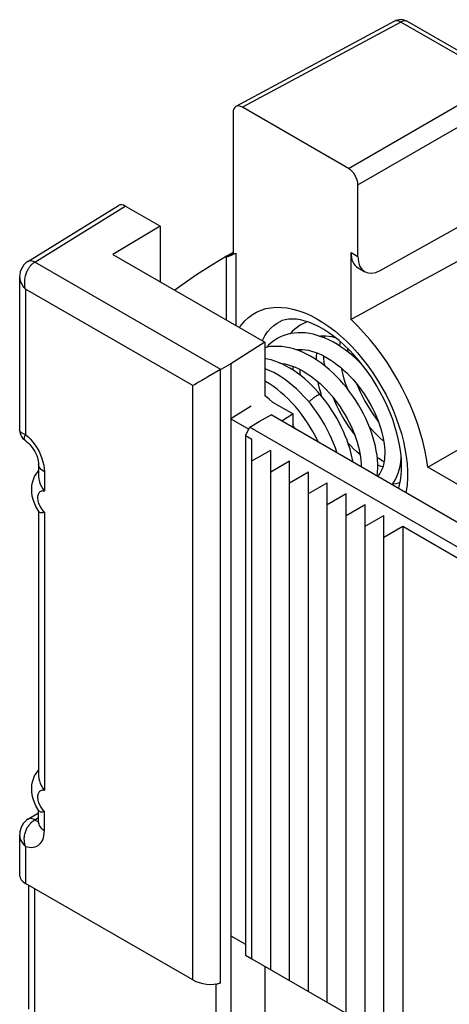
# Model space of a CAD drawing. Units: millimetres. Extents: x -32.6 to 30.9, y -42.6 to 33.1.
# Drawn here: x -32.6 to -26.2, y 7.8 to 22.6 of the extents above; entities that cross this region are included whole.
import ezdxf

# ---------------------------------------------------------------- set-up
doc = ezdxf.new("R2010")
doc.units = ezdxf.units.MM
doc.header["$LTSCALE"] = 19.36
doc.layers.get('0').update_dxf_attribs({"linetype": 'CONTINUOUS'})
for name, color, linetype in [('ASSI', 7, 'CONTINUOUS'), ('DRAFT', 7, 'CONTINUOUS'), ('RACCORDO', 7, 'CONTINUOUS')]:
    doc.layers.add(name, color=color, linetype=linetype)

msp = doc.modelspace()

# ---------------------------------------------------------------- linework, layer by layer
at = {"color": 7, "linetype": 'CONTINUOUS'}
for p, q in [((-28.047, 17.833), (-28.052, 17.802)), ((-28.884, 17.691), (-28.912, 17.66)), ((-28.401, 17.629), (-28.405, 17.598)), ((-28.932, 16.929), (-28.94, 16.934)), ((-28.877, 16.883), (-28.932, 16.929)), ((-28.826, 16.838), (-28.877, 16.883)), ((-28.483, 16.437), (-28.516, 16.484)), ((-29.134, 8.484), (-29.134, 16.281)), ((-29.134, 15.955), (-28.851, 16.118)), ((-28.851, 8.321), (-28.851, 16.118)), ((-28.851, 15.792), (-28.568, 15.955)), ((-28.568, 8.158), (-28.568, 15.955)), ((-28.568, 15.628), (-28.285, 15.792)), ((-28.285, 7.994), (-28.285, 15.792)), ((-28.285, 15.465), (-28.003, 15.628)), ((-28.003, 7.831), (-28.003, 15.628)), ((-28.003, 15.302), (-27.72, 15.465)), ((-27.72, 7.668), (-27.72, 15.465)), ((-27.72, 15.138), (-27.437, 15.302)), ((-27.437, 7.504), (-27.437, 15.302)), ((-27.437, 14.975), (-27.154, 15.138)), ((-27.154, 7.341), (-27.154, 15.138)), ((-27.154, 14.812), (-26.871, 14.975)), ((-26.871, 14.975), (-26.871, 7.178)), ((-26.871, 14.975), (-24.326, 13.505)), ((-29.134, 8.484), (-27.444, 7.509))]:
    msp.add_line(p, q, dxfattribs=at)
for points in [[(-28.301, 18.042), (-28.303, 18.041), (-28.35, 18.021), (-28.399, 17.996)], [(-27.455, 17.368), (-27.458, 17.372), (-27.511, 17.427), (-27.565, 17.48), (-27.62, 17.53), (-27.677, 17.577), (-27.735, 17.622), (-27.793, 17.663), (-27.852, 17.701), (-27.912, 17.736), (-27.972, 17.767), (-28.033, 17.795), (-28.093, 17.819), (-28.153, 17.839), (-28.213, 17.855), (-28.272, 17.867), (-28.331, 17.875), (-28.389, 17.879), (-28.445, 17.878), (-28.501, 17.874), (-28.554, 17.866), (-28.606, 17.853), (-28.656, 17.837), (-28.704, 17.817), (-28.753, 17.792)], [(-28.399, 17.996), (-28.409, 17.99), (-28.451, 17.962), (-28.492, 17.931), (-28.53, 17.895), (-28.559, 17.864)], [(-28.753, 17.792), (-28.762, 17.786), (-28.805, 17.758), (-28.845, 17.727), (-28.884, 17.691)], [(-28.124, 17.829), (-28.105, 17.831), (-28.065, 17.833), (-28.023, 17.832), (-27.981, 17.828), (-27.937, 17.82), (-27.892, 17.809), (-27.885, 17.807)], [(-28.08, 17.814), (-28.074, 17.826), (-28.069, 17.833)], [(-27.813, 17.676), (-27.81, 17.719), (-27.807, 17.744)], [(-27.255, 15.727), (-27.254, 15.729), (-27.248, 15.787), (-27.246, 15.848), (-27.246, 15.911), (-27.25, 15.976), (-27.257, 16.042), (-27.268, 16.109), (-27.281, 16.177), (-27.298, 16.246), (-27.318, 16.315), (-27.34, 16.384), (-27.366, 16.453), (-27.394, 16.523), (-27.425, 16.592), (-27.459, 16.66), (-27.495, 16.728), (-27.534, 16.795), (-27.575, 16.861), (-27.618, 16.925), (-27.663, 16.988), (-27.711, 17.05), (-27.76, 17.109), (-27.811, 17.167), (-27.864, 17.222), (-27.918, 17.275), (-27.973, 17.325), (-28.03, 17.372), (-28.087, 17.417), (-28.146, 17.458), (-28.205, 17.497), (-28.265, 17.532), (-28.326, 17.563), (-28.387, 17.591), (-28.447, 17.615), (-28.508, 17.635), (-28.568, 17.651), (-28.628, 17.663), (-28.686, 17.671), (-28.744, 17.674), (-28.8, 17.674), (-28.855, 17.67), (-28.908, 17.661), (-28.94, 17.654)], [(-28.477, 17.625), (-28.456, 17.627), (-28.415, 17.629), (-28.373, 17.628), (-28.329, 17.623), (-28.284, 17.615), (-28.239, 17.604), (-28.192, 17.589), (-28.145, 17.571), (-28.097, 17.55), (-28.049, 17.526), (-28, 17.499), (-27.951, 17.468), (-27.903, 17.435), (-27.854, 17.399), (-27.806, 17.36), (-27.758, 17.319), (-27.712, 17.275), (-27.666, 17.228), (-27.621, 17.18), (-27.577, 17.129), (-27.535, 17.077), (-27.495, 17.023), (-27.456, 16.967), (-27.419, 16.91), (-27.383, 16.853), (-27.35, 16.794), (-27.319, 16.735), (-27.291, 16.676), (-27.265, 16.616), (-27.241, 16.557), (-27.219, 16.498), (-27.201, 16.439), (-27.184, 16.381), (-27.171, 16.324), (-27.16, 16.269), (-27.151, 16.214), (-27.146, 16.162), (-27.142, 16.111), (-27.142, 16.063), (-27.143, 16.017), (-27.147, 15.973), (-27.154, 15.933), (-27.162, 15.895), (-27.172, 15.859), (-27.185, 15.826), (-27.199, 15.796), (-27.215, 15.768), (-27.234, 15.743), (-27.251, 15.725)], [(-28.434, 17.61), (-28.431, 17.616), (-28.423, 17.629)], [(-27.7, 17.646), (-27.699, 17.634), (-27.693, 17.59)], [(-28.109, 16.95), (-28.144, 16.991), (-28.191, 17.042), (-28.239, 17.092), (-28.29, 17.14), (-28.342, 17.186), (-28.396, 17.23), (-28.451, 17.271), (-28.506, 17.31), (-28.563, 17.345), (-28.62, 17.377), (-28.677, 17.406), (-28.733, 17.431), (-28.79, 17.452), (-28.846, 17.47), (-28.901, 17.484), (-28.94, 17.491)], [(-28.167, 17.472), (-28.164, 17.515), (-28.158, 17.567), (-28.156, 17.575)], [(-28.062, 17.532), (-28.06, 17.503), (-28.053, 17.432), (-28.047, 17.386)], [(-27.857, 16.075), (-27.859, 16.081), (-27.882, 16.15), (-27.909, 16.22), (-27.938, 16.29), (-27.969, 16.359), (-28.004, 16.428), (-28.04, 16.495), (-28.08, 16.562), (-28.121, 16.627), (-28.164, 16.692), (-28.21, 16.754), (-28.257, 16.815), (-28.307, 16.873), (-28.358, 16.929), (-28.41, 16.983), (-28.464, 17.035), (-28.519, 17.083), (-28.575, 17.129), (-28.631, 17.172), (-28.689, 17.211), (-28.747, 17.247), (-28.806, 17.28), (-28.864, 17.309), (-28.923, 17.334), (-28.94, 17.34)], [(-28.714, 17.422), (-28.681, 17.419), (-28.636, 17.41), (-28.59, 17.399), (-28.544, 17.384), (-28.497, 17.366), (-28.45, 17.346), (-28.402, 17.322), (-28.353, 17.295), (-28.305, 17.264), (-28.256, 17.231), (-28.208, 17.195), (-28.16, 17.156), (-28.112, 17.115), (-28.066, 17.071), (-28.02, 17.025), (-27.975, 16.976), (-27.932, 16.926), (-27.89, 16.874), (-27.849, 16.82), (-27.811, 16.765), (-27.774, 16.709), (-27.739, 16.651), (-27.706, 16.593), (-27.675, 16.534), (-27.646, 16.475), (-27.62, 16.416), (-27.596, 16.356), (-27.574, 16.297), (-27.555, 16.239), (-27.539, 16.181), (-27.525, 16.125), (-27.514, 16.07), (-27.506, 16.016), (-27.5, 15.964), (-27.496, 15.913), (-27.495, 15.866)], [(-28.517, 17.316), (-28.513, 17.351), (-28.51, 17.371)], [(-28.415, 17.328), (-28.413, 17.295), (-28.408, 17.239)], [(-27.696, 17.031), (-27.706, 17.056), (-27.728, 17.119), (-27.748, 17.182), (-27.765, 17.245), (-27.78, 17.308), (-27.787, 17.343)], [(-28.137, 16.237), (-28.148, 16.26), (-28.182, 16.329), (-28.219, 16.397), (-28.259, 16.464), (-28.3, 16.529), (-28.344, 16.593), (-28.39, 16.656), (-28.437, 16.716), (-28.487, 16.775), (-28.538, 16.831), (-28.59, 16.885), (-28.644, 16.936), (-28.699, 16.984), (-28.755, 17.03), (-28.812, 17.072), (-28.87, 17.112), (-28.928, 17.148), (-28.94, 17.155)], [(-28.083, 16.919), (-28.102, 16.98), (-28.119, 17.043), (-28.134, 17.106), (-28.14, 17.139)], [(-27.561, 17.109), (-27.541, 17.06), (-27.51, 16.99), (-27.476, 16.921), (-27.44, 16.854), (-27.402, 16.787), (-27.362, 16.723), (-27.32, 16.66), (-27.277, 16.599), (-27.238, 16.548)], [(-27.616, 15.936), (-27.628, 15.998), (-27.644, 16.064), (-27.662, 16.131), (-27.683, 16.198), (-27.707, 16.265), (-27.733, 16.332), (-27.762, 16.399), (-27.793, 16.465), (-27.826, 16.531), (-27.862, 16.596), (-27.9, 16.66), (-27.94, 16.723), (-27.982, 16.785), (-28.025, 16.845), (-28.071, 16.904), (-28.109, 16.95)], [(-27.915, 16.905), (-27.895, 16.857), (-27.864, 16.787), (-27.83, 16.718), (-27.794, 16.65), (-27.756, 16.584), (-27.716, 16.519), (-27.674, 16.457), (-27.631, 16.396), (-27.591, 16.344)], [(-27.157, 16.253), (-27.17, 16.263), (-27.213, 16.301), (-27.255, 16.342), (-27.298, 16.385), (-27.339, 16.431), (-27.373, 16.471)], [(-27.511, 16.049), (-27.524, 16.06), (-27.567, 16.097), (-27.609, 16.138), (-27.651, 16.181), (-27.693, 16.227), (-27.694, 16.228)], [(-27.254, 16.012), (-27.239, 16.001), (-27.186, 15.965), (-27.152, 15.944)], [(-27.03, 15.598), (-27.003, 15.636), (-26.979, 15.679), (-26.957, 15.724), (-26.938, 15.773), (-26.922, 15.824), (-26.91, 15.879), (-26.9, 15.936), (-26.895, 15.995), (-26.894, 16.011)], [(-27.17, 15.867), (-27.197, 15.874), (-27.235, 15.886), (-27.246, 15.89)], [(-26.889, 15.937), (-26.902, 15.924), (-26.903, 15.923)], [(-27.022, 15.61), (-27.012, 15.611), (-26.965, 15.619), (-26.92, 15.63), (-26.91, 15.634)]]:
    msp.add_lwpolyline(points, dxfattribs=at)
at = {"color": 250, "linetype": 'CONTINUOUS'}
for points in [[(-28.279, 16.84), (-28.276, 16.843), (-28.269, 16.851), (-28.26, 16.859), (-28.251, 16.867), (-28.242, 16.876), (-28.232, 16.884), (-28.222, 16.893), (-28.212, 16.901), (-28.201, 16.908), (-28.191, 16.916), (-28.181, 16.923), (-28.171, 16.929), (-28.162, 16.935)], [(-28.162, 16.935), (-28.153, 16.94), (-28.144, 16.944), (-28.137, 16.947), (-28.13, 16.95), (-28.123, 16.952), (-28.118, 16.953), (-28.114, 16.953), (-28.111, 16.952), (-28.109, 16.95)]]:
    msp.add_lwpolyline(points, dxfattribs=at)
at = {"layer": 'ASSI', "color": 7, "linetype": 'CONTINUOUS'}
for p, q in [((-26.996, 22.552), (-29.374, 21.273)), ((-25.292, 21.678), (-26.801, 22.549)), ((-27.685, 20.344), (-29.275, 21.262))]:
    msp.add_line(p, q, dxfattribs=at)
at = {"layer": 'ASSI', "color": 250, "linetype": 'CONTINUOUS'}
for p, q in [((-26.899, 22.54), (-29.275, 21.262)), ((-25.39, 21.669), (-26.899, 22.54)), ((-26.801, 22.549), (-26.806, 22.551)), ((-27.685, 20.344), (-25.39, 21.669)), ((-27.544, 20.099), (-25.249, 21.424))]:
    msp.add_line(p, q, dxfattribs=at)
for points in [[(-26.98, 22.558), (-26.992, 22.554), (-26.996, 22.552)], [(-26.899, 22.54), (-26.913, 22.548), (-26.927, 22.554), (-26.941, 22.558), (-26.955, 22.56), (-26.968, 22.56), (-26.98, 22.558)], [(-26.806, 22.551), (-26.817, 22.555), (-26.829, 22.558), (-26.842, 22.558), (-26.856, 22.556), (-26.87, 22.553), (-26.884, 22.548), (-26.899, 22.54)]]:
    msp.add_lwpolyline(points, dxfattribs=at)
at = {"layer": 'ASSI', "color": 7, "linetype": 'CONTINUOUS'}
msp.add_arc((-26.901, 22.376), 0.2, 59.9984, 118.2825, dxfattribs=at)
for centre, ratio, start_param, end_param in [((-29.275, 21.099), 0.577156, -0.785294, 0.785198), ((-27.685, 20.181), 0.577508, -2.356091, -0.785599)]:
    msp.add_ellipse(centre, major_axis=(-0.1, 0.173), ratio=ratio, start_param=start_param, end_param=end_param, dxfattribs=at)
at = {"layer": 'DRAFT', "color": 7, "linetype": 'CONTINUOUS'}
for p, q in [((-30.513, 19.478), (-31.22, 19.055)), ((-30.513, 19.478), (-30.513, 18.647)), ((-29.417, 19.081), (-29.504, 19.032)), ((-31.22, 19.055), (-28.94, 17.739)), ((-28.94, 17.739), (-29.452, 17.411)), ((-28.94, 17.739), (-28.94, 16.934)), ((-29.452, 17.411), (-29.452, 8.831)), ((-26.496, 15.861), (-24.703, 16.901)), ((-29.147, 16.776), (-29.452, 16.588)), ((-28.826, 16.838), (-28.516, 16.66)), ((-29.452, 16.588), (-29.182, 16.432)), ((-29.164, 16.462), (-29.028, 16.547)), ((-29.028, 16.547), (-28.845, 16.645)), ((-21.574, 12.447), (-28.845, 16.645)), ((-28.516, 16.66), (-28.687, 16.554)), ((-28.516, 16.484), (-28.516, 16.66)), ((-29.233, 16.338), (-29.164, 16.462)), ((-29.164, 16.462), (-21.891, 12.263)), ((-29.233, 16.338), (-29.233, 8.541)), ((-29.233, 16.338), (-29.134, 16.281)), ((-25.881, 15.506), (-26.496, 15.861)), ((-29.452, 8.831), (-29.233, 8.704)), ((-29.233, 8.541), (-29.134, 8.484))]:
    msp.add_line(p, q, dxfattribs=at)
for points in [[(-29.504, 19.032), (-29.735, 18.893), (-29.964, 18.747), (-30.188, 18.595), (-30.292, 18.519)], [(-26.496, 15.861), (-26.515, 15.99), (-26.539, 16.12), (-26.57, 16.252), (-26.607, 16.385), (-26.651, 16.519), (-26.699, 16.652), (-26.754, 16.785), (-26.814, 16.918), (-26.879, 17.048), (-26.948, 17.177), (-27.023, 17.303), (-27.102, 17.426), (-27.184, 17.546), (-27.271, 17.662), (-27.361, 17.773), (-27.453, 17.879), (-27.549, 17.98), (-27.647, 18.077)]]:
    msp.add_lwpolyline(points, dxfattribs=at)
msp.add_ellipse((-14.354, 23.397), major_axis=(56.03, 30.194), ratio=0.026156, start_param=8.049817, end_param=8.079402, dxfattribs=at)
at = {"layer": 'RACCORDO', "color": 7, "linetype": 'CONTINUOUS'}
for p, q in [((-29.417, 21.181), (-29.417, 19.056)), ((-27.544, 19.022), (-27.544, 20.099)), ((-32.497, 18.948), (-31.137, 19.788)), ((-30.513, 19.478), (-31.036, 19.779)), ((-27.208, 18.814), (-25.989, 19.493)), ((-29.447, 19.06), (-29.465, 19.05)), ((-29.417, 19.077), (-29.447, 19.06)), ((-29.389, 19.069), (-29.375, 19.075)), ((-27.647, 18.077), (-27.647, 19.082)), ((-29.522, 19.014), (-29.522, 18.076)), ((-27.54, 18.851), (-27.442, 18.794)), ((-32.62, 18.714), (-32.62, 16.425)), ((-29.606, 17.325), (-29.797, 17.215)), ((-29.452, 17.411), (-29.602, 17.327)), ((-29.797, 17.215), (-29.827, 17.198)), ((-32.337, 15.912), (-32.337, 15.723)), ((-26.889, 15.815), (-26.888, 15.898)), ((-32.347, 15.794), (-32.337, 15.805)), ((-32.333, 15.197), (-32.348, 15.221)), ((-32.337, 15.204), (-32.337, 11.233)), ((-32.347, 11.303), (-32.337, 11.314)), ((-32.497, 10.579), (-32.337, 10.678)), ((-32.333, 10.707), (-32.348, 10.73)), ((-32.337, 10.532), (-32.337, 10.713)), ((-32.62, 10.346), (-32.62, 9.727)), ((-30.023, 8.169), (-32.532, 9.618)), ((-32.481, 7.729), (-32.481, 9.588)), ((-29.452, 8.831), (-29.452, 6.994)), ((-28.94, 8.372), (-28.94, 7.289)), ((-29.672, 8.101), (-29.681, 8.106)), ((-29.606, 8.123), (-29.672, 8.101)), ((-29.672, 6.867), (-29.672, 8.101))]:
    msp.add_line(p, q, dxfattribs=at)
at = {"layer": 'RACCORDO', "color": 250, "linetype": 'CONTINUOUS'}
for p, q in [((-32.394, 18.939), (-31.036, 19.779)), ((-29.375, 19.075), (-29.375, 17.99)), ((-27.647, 19.082), (-27.544, 19.022)), ((-29.602, 17.327), (-32.394, 18.939)), ((-32.532, 18.533), (-32.532, 16.353)), ((-30.023, 17.085), (-32.532, 18.533)), ((-28.985, 17.765), (-28.972, 17.771)), ((-28.976, 17.764), (-28.972, 17.771)), ((-28.972, 17.771), (-28.938, 17.833)), ((-29.606, 8.123), (-29.606, 17.325)), ((-30.023, 8.169), (-30.023, 17.085)), ((-32.249, 15.79), (-32.249, 15.502)), ((-32.249, 15.188), (-32.249, 11.011)), ((-32.249, 10.409), (-32.249, 10.697)), ((-32.394, 10.571), (-32.337, 10.606)), ((-32.532, 10.173), (-32.532, 9.618)), ((-32.393, 7.664), (-32.393, 9.537))]:
    msp.add_line(p, q, dxfattribs=at)
at = {"layer": 'RACCORDO', "color": 7, "linetype": 'CONTINUOUS'}
for points in [[(-29.522, 19.014), (-29.521, 19.013), (-29.516, 19.014), (-29.509, 19.017), (-29.497, 19.021), (-29.482, 19.027), (-29.464, 19.035), (-29.441, 19.045), (-29.389, 19.069)], [(-32.497, 18.948), (-32.526, 18.926), (-32.555, 18.898), (-32.579, 18.865), (-32.597, 18.829), (-32.61, 18.792), (-32.617, 18.751), (-32.62, 18.713)], [(-29.465, 19.05), (-29.481, 19.04), (-29.495, 19.032), (-29.506, 19.025), (-29.514, 19.02), (-29.519, 19.016), (-29.522, 19.014), (-29.522, 19.014)], [(-28.337, 18.054), (-28.403, 18.07), (-28.465, 18.081), (-28.524, 18.085), (-28.58, 18.082), (-28.633, 18.074), (-28.682, 18.06), (-28.726, 18.039)], [(-26.888, 15.898), (-26.891, 15.985), (-26.9, 16.077), (-26.914, 16.172), (-26.933, 16.269), (-26.957, 16.37), (-26.987, 16.472), (-27.021, 16.575), (-27.061, 16.679), (-27.105, 16.783), (-27.154, 16.887), (-27.208, 16.989), (-27.265, 17.089), (-27.327, 17.187), (-27.391, 17.282), (-27.459, 17.373), (-27.529, 17.461), (-27.602, 17.544), (-27.676, 17.622), (-27.751, 17.694), (-27.827, 17.761), (-27.903, 17.822), (-27.979, 17.877), (-28.053, 17.925), (-28.127, 17.967), (-28.199, 18.002), (-28.27, 18.031), (-28.337, 18.054)], [(-29.827, 17.198), (-29.887, 17.163), (-29.916, 17.147), (-29.944, 17.13), (-29.972, 17.114), (-29.998, 17.099), (-30.023, 17.085)], [(-32.62, 16.425), (-32.62, 16.42), (-32.617, 16.394), (-32.611, 16.369), (-32.602, 16.344), (-32.59, 16.321), (-32.575, 16.299), (-32.557, 16.28), (-32.537, 16.263), (-32.53, 16.258)], [(-32.53, 16.258), (-32.527, 16.256), (-32.51, 16.244), (-32.492, 16.228), (-32.472, 16.208), (-32.451, 16.184), (-32.431, 16.158), (-32.411, 16.129), (-32.393, 16.098), (-32.377, 16.066), (-32.364, 16.035), (-32.353, 16.005), (-32.346, 15.978), (-32.34, 15.953), (-32.338, 15.932), (-32.337, 15.915), (-32.337, 15.912)], [(-26.933, 15.542), (-26.919, 15.592), (-26.904, 15.661), (-26.894, 15.735), (-26.889, 15.815)], [(-32.348, 15.221), (-32.375, 15.27), (-32.399, 15.322), (-32.417, 15.375), (-32.43, 15.429), (-32.437, 15.484), (-32.439, 15.537), (-32.435, 15.587), (-32.427, 15.634), (-32.413, 15.678), (-32.395, 15.72), (-32.373, 15.758), (-32.347, 15.794)], [(-32.337, 15.723), (-32.337, 15.718), (-32.333, 15.682), (-32.324, 15.644), (-32.31, 15.607), (-32.292, 15.571), (-32.272, 15.536), (-32.249, 15.502)], [(-32.333, 15.197), (-32.324, 15.189), (-32.31, 15.184), (-32.292, 15.181)], [(-32.292, 15.181), (-32.272, 15.183), (-32.249, 15.188)], [(-32.348, 10.73), (-32.375, 10.78), (-32.399, 10.832), (-32.417, 10.885), (-32.43, 10.939), (-32.437, 10.994), (-32.439, 11.046), (-32.435, 11.096), (-32.427, 11.143), (-32.413, 11.188), (-32.395, 11.229), (-32.373, 11.268), (-32.347, 11.303)], [(-32.337, 11.233), (-32.337, 11.227), (-32.333, 11.191), (-32.324, 11.154), (-32.31, 11.117), (-32.292, 11.081), (-32.272, 11.046), (-32.249, 11.011)], [(-32.333, 10.707), (-32.324, 10.699), (-32.31, 10.693), (-32.292, 10.691)], [(-32.292, 10.691), (-32.272, 10.692), (-32.249, 10.697)], [(-32.497, 10.579), (-32.518, 10.564), (-32.543, 10.542), (-32.565, 10.517), (-32.583, 10.489), (-32.598, 10.458), (-32.609, 10.425), (-32.616, 10.39), (-32.619, 10.354), (-32.62, 10.345)], [(-32.337, 10.532), (-32.337, 10.521), (-32.338, 10.514), (-32.338, 10.512)]]:
    msp.add_lwpolyline(points, dxfattribs=at)
at = {"layer": 'RACCORDO', "color": 250, "linetype": 'CONTINUOUS'}
for points in [[(-32.394, 18.939), (-32.413, 18.948), (-32.431, 18.955), (-32.449, 18.958), (-32.466, 18.958), (-32.481, 18.955), (-32.495, 18.949), (-32.497, 18.948)], [(-32.479, 18.855), (-32.472, 18.865), (-32.465, 18.874), (-32.458, 18.883), (-32.451, 18.892), (-32.443, 18.9), (-32.435, 18.908), (-32.427, 18.915), (-32.419, 18.922), (-32.411, 18.928), (-32.402, 18.934), (-32.394, 18.939)], [(-32.532, 18.533), (-32.536, 18.555), (-32.54, 18.577), (-32.542, 18.598), (-32.543, 18.619), (-32.543, 18.639), (-32.542, 18.659), (-32.54, 18.678), (-32.538, 18.697), (-32.535, 18.715), (-32.531, 18.732), (-32.527, 18.749), (-32.522, 18.764), (-32.517, 18.779), (-32.511, 18.794), (-32.505, 18.807), (-32.499, 18.82), (-32.492, 18.832), (-32.486, 18.844), (-32.479, 18.855)], [(-32.62, 18.713), (-32.619, 18.708), (-32.619, 18.695), (-32.617, 18.682), (-32.614, 18.669), (-32.61, 18.655), (-32.605, 18.641), (-32.599, 18.626), (-32.592, 18.611), (-32.583, 18.596), (-32.573, 18.58), (-32.561, 18.565), (-32.547, 18.549), (-32.532, 18.533)], [(-29.319, 17.958), (-29.292, 17.997), (-29.243, 18.055), (-29.188, 18.107), (-29.128, 18.152), (-29.065, 18.189), (-28.997, 18.219), (-28.925, 18.241), (-28.849, 18.255), (-28.771, 18.262), (-28.689, 18.26), (-28.605, 18.251), (-28.519, 18.234), (-28.431, 18.209), (-28.342, 18.176), (-28.252, 18.136), (-28.161, 18.089), (-28.071, 18.034), (-27.981, 17.973)], [(-28.938, 17.833), (-28.899, 17.89), (-28.855, 17.941), (-28.807, 17.985), (-28.754, 18.023), (-28.726, 18.039)], [(-27.981, 17.973), (-27.891, 17.905), (-27.803, 17.831), (-27.716, 17.751), (-27.631, 17.665), (-27.549, 17.575), (-27.469, 17.479), (-27.392, 17.379), (-27.319, 17.276), (-27.249, 17.169), (-27.183, 17.058), (-27.122, 16.946), (-27.066, 16.832), (-27.014, 16.716), (-26.968, 16.599), (-26.927, 16.482), (-26.891, 16.365), (-26.861, 16.249), (-26.837, 16.135), (-26.819, 16.021), (-26.806, 15.911), (-26.8, 15.803), (-26.8, 15.698)], [(-32.532, 16.353), (-32.547, 16.358), (-32.561, 16.363), (-32.573, 16.368), (-32.584, 16.374), (-32.592, 16.379), (-32.6, 16.385), (-32.606, 16.392), (-32.611, 16.398), (-32.615, 16.404), (-32.617, 16.41), (-32.619, 16.417), (-32.62, 16.423), (-32.62, 16.425)], [(-32.53, 16.258), (-32.534, 16.261), (-32.538, 16.265), (-32.542, 16.27), (-32.546, 16.276), (-32.548, 16.283), (-32.55, 16.29), (-32.55, 16.299), (-32.549, 16.308), (-32.547, 16.318), (-32.544, 16.329), (-32.539, 16.34), (-32.532, 16.353)], [(-32.532, 16.353), (-32.492, 16.318), (-32.455, 16.28)], [(-32.455, 16.28), (-32.42, 16.238), (-32.387, 16.193), (-32.356, 16.145), (-32.329, 16.095), (-32.306, 16.045), (-32.286, 15.993)], [(-32.286, 15.993), (-32.27, 15.941), (-32.259, 15.89), (-32.252, 15.84), (-32.249, 15.79)], [(-32.249, 15.79), (-32.274, 15.807), (-32.296, 15.825), (-32.313, 15.845), (-32.326, 15.866), (-32.334, 15.888), (-32.337, 15.912)], [(-26.8, 15.698), (-26.806, 15.598), (-26.819, 15.501), (-26.823, 15.478)], [(-32.249, 15.502), (-32.262, 15.504), (-32.275, 15.505), (-32.287, 15.504), (-32.298, 15.501), (-32.308, 15.496), (-32.318, 15.49), (-32.326, 15.482), (-32.333, 15.473), (-32.339, 15.463), (-32.344, 15.451), (-32.348, 15.437), (-32.35, 15.423), (-32.351, 15.408), (-32.351, 15.391), (-32.349, 15.374), (-32.346, 15.356), (-32.341, 15.337), (-32.335, 15.319), (-32.328, 15.301), (-32.319, 15.282)], [(-32.319, 15.282), (-32.31, 15.265), (-32.301, 15.25), (-32.29, 15.235), (-32.28, 15.221), (-32.27, 15.209), (-32.259, 15.198), (-32.249, 15.188)], [(-32.249, 11.011), (-32.262, 11.014), (-32.275, 11.014), (-32.287, 11.013), (-32.298, 11.01), (-32.308, 11.006), (-32.318, 11), (-32.326, 10.992), (-32.333, 10.983), (-32.339, 10.972), (-32.344, 10.96), (-32.348, 10.947), (-32.35, 10.933), (-32.351, 10.917), (-32.351, 10.901), (-32.349, 10.884), (-32.346, 10.866), (-32.341, 10.847), (-32.335, 10.828), (-32.328, 10.81), (-32.319, 10.792)], [(-32.319, 10.792), (-32.31, 10.775), (-32.301, 10.759), (-32.29, 10.744), (-32.28, 10.731), (-32.27, 10.718), (-32.259, 10.707), (-32.249, 10.697)], [(-32.532, 10.173), (-32.539, 10.195), (-32.544, 10.216), (-32.547, 10.238), (-32.549, 10.259), (-32.55, 10.279), (-32.55, 10.299), (-32.548, 10.318), (-32.546, 10.336), (-32.542, 10.354), (-32.538, 10.371), (-32.533, 10.387), (-32.528, 10.402), (-32.522, 10.417), (-32.516, 10.43), (-32.51, 10.443), (-32.503, 10.456), (-32.496, 10.467), (-32.489, 10.478), (-32.482, 10.489)], [(-32.394, 10.571), (-32.413, 10.58), (-32.431, 10.586), (-32.449, 10.589), (-32.466, 10.589), (-32.481, 10.586), (-32.495, 10.58), (-32.497, 10.579)], [(-32.482, 10.489), (-32.474, 10.498), (-32.467, 10.507), (-32.459, 10.516), (-32.452, 10.524), (-32.444, 10.532), (-32.436, 10.54), (-32.427, 10.547), (-32.419, 10.553), (-32.411, 10.559), (-32.402, 10.565), (-32.394, 10.571)], [(-32.394, 10.571), (-32.38, 10.563), (-32.366, 10.557), (-32.352, 10.553), (-32.338, 10.551), (-32.337, 10.551)], [(-32.337, 10.532), (-32.334, 10.508), (-32.326, 10.486), (-32.313, 10.465), (-32.296, 10.445), (-32.274, 10.426), (-32.249, 10.409)], [(-32.62, 10.345), (-32.62, 10.342), (-32.619, 10.329), (-32.617, 10.317), (-32.615, 10.303), (-32.611, 10.29), (-32.606, 10.276), (-32.6, 10.262), (-32.592, 10.247), (-32.584, 10.232), (-32.573, 10.218), (-32.561, 10.203), (-32.547, 10.188), (-32.532, 10.173)], [(-32.532, 10.173), (-32.5, 10.164), (-32.47, 10.159), (-32.442, 10.157), (-32.414, 10.159), (-32.388, 10.165), (-32.363, 10.175), (-32.341, 10.188), (-32.321, 10.204), (-32.303, 10.224), (-32.287, 10.247), (-32.274, 10.273), (-32.263, 10.302), (-32.256, 10.334), (-32.251, 10.37), (-32.249, 10.409)]]:
    msp.add_lwpolyline(points, dxfattribs=at)
at = {"layer": 'RACCORDO', "color": 7, "linetype": 'CONTINUOUS'}
for centre, major_axis, ratio, start_param, end_param in [((-31.035, 19.616), (-0.1, 0.173), 0.577156, -0.785294, 0.017447), ((-27.282, 19.279), (0.264, 0.425), 0.597115, -3.908227, -3.122878), ((-27.196, 19.229), (0.244, 0.437), 0.567169, -3.93537, -2.39948), ((-29.598, 17.085), (0.158, 0.255), 0.597115, 0.821615, 0.839068), ((-32.32, 9.697), (0.299, -0.039), 0.469327, -3.080164, -2.294766), ((-29.811, 8.248), (0.299, -0.039), 0.469327, 3.988419, 5.524309)]:
    msp.add_ellipse(centre, major_axis=major_axis, ratio=ratio, start_param=start_param, end_param=end_param, dxfattribs=at)

doc.saveas('drawing.dxf')
